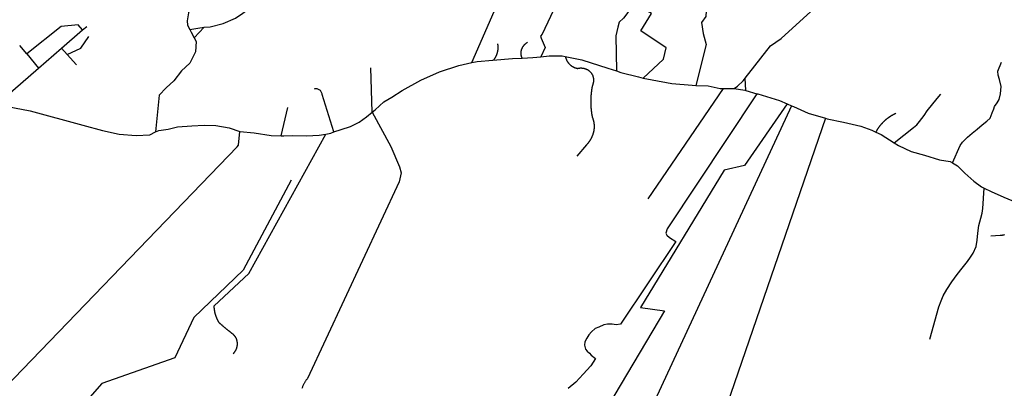
# Model space of a CAD drawing. Extents: x -29025 to -8025, y -2576 to 12274.
# Drawn here: x -13540 to -12292, y 3380 to 3847 of the extents above; entities that cross this region are included whole.
import ezdxf

# ---------------------------------------------------------------- set-up
doc = ezdxf.new("R2010")
doc.units = 0
doc.layers.add('AMBI_EIXORUAS', color=252, linetype='CONTINUOUS')

msp = doc.modelspace()

# ---------------------------------------------------------------- linework, layer by layer
at = {"layer": 'AMBI_EIXORUAS'}
for points, elevation in [([(-12967.1, 3792.6), (-12906, 3932.2), (-12910.6, 3961.6)], 6139.3), ([(-13317.1, 3902.8), (-13316.3, 3892.8), (-13319.1, 3878.5), (-13321.6, 3866.9), (-13326, 3855.5), (-13327.8, 3845.4), (-13327.3, 3840), (-13324.5, 3834.6)], 6111.4), ([(-12841, 3885.8), (-12844.9, 3885.8), (-12853.1, 3880.9), (-12877.8, 3828.4), (-12879.7, 3826), (-12879.2, 3823.7), (-12873.9, 3811.5), (-12879.4, 3800)], 6136.3), ([(-13306.2, 3837.3), (-13298.7, 3838), (-13282.1, 3842.3), (-13266.8, 3849), (-13257.3, 3855), (-13246.3, 3863.4), (-13235.1, 3872.3)], 6110.1), ([(-12669, 3872.7), (-12670.4, 3850.8), (-12675.8, 3843.2), (-12673.5, 3829.3), (-12669.9, 3815.6), (-12683, 3763.7)], 6165.4), ([(-12759.4, 3866.6), (-12760.3, 3864.7), (-12769.2, 3856.2), (-12774.6, 3848.9), (-12780, 3843.8), (-12781.7, 3837.4), (-12784.2, 3826.6), (-12783.7, 3782)], 6149.5), ([(-12749.7, 3773), (-12723.9, 3797.1), (-12720.7, 3811.4), (-12752.5, 3833), (-12739.2, 3854.9), (-12759.4, 3866.6)], 6157.1), ([(-12620.3, 3772.8), (-12588.3, 3813.7), (-12574.8, 3823), (-12537.2, 3857.4)], 6161.9), ([(-13460.4, 3833.9), (-13466, 3840.3), (-13487.7, 3838.1), (-13531.2, 3803.7)], 6120.6), ([(-13487.2, 3810.8), (-13460.4, 3833.9)], 6119), ([(-13460.4, 3833.9), (-13455.1, 3838.5)], 6107.9), ([(-13324.5, 3834.6), (-13311.9, 3836.8), (-13306.2, 3837.3)], 6111.2), ([(-13324.5, 3834.6), (-13322.6, 3831.1), (-13319, 3824.1)], 6117.4), ([(-13319, 3824.1), (-13306.2, 3837.3)], 6117.1), ([(-13480, 3802.9), (-13462.5, 3810.7), (-13452.7, 3825.7)], 6123.3), ([(-13319, 3824.1), (-13316.6, 3819.5), (-13317.4, 3806.4), (-13324.6, 3791.7), (-13334.9, 3782.1), (-13344.7, 3769.4), (-13354.4, 3760.6), (-13363.5, 3751.2), (-13368, 3704.6)], 6177.1), ([(-13531.2, 3803.7), (-13539.9, 3814.4)], 6120.9), ([(-13516.4, 3785.6), (-13487.2, 3810.8)], 6129), ([(-13480, 3802.9), (-13487.2, 3810.8)], 6123.6), ([(-12940.1, 3795.7), (-12939.2, 3795.9), (-12939, 3796), (-12938.8, 3796.3), (-12938.7, 3796.5), (-12938.5, 3796.7), (-12938.3, 3796.9), (-12938.2, 3797.1), (-12938, 3797.3), (-12937.9, 3797.6), (-12937.8, 3797.7), (-12937.6, 3798), (-12937.5, 3798.3), (-12937.3, 3798.4), (-12937.2, 3798.7), (-12937.1, 3799), (-12936.9, 3799.1), (-12936.8, 3799.4), (-12936.7, 3799.6), (-12936.5, 3799.8), (-12936.4, 3800), (-12936.3, 3800.3), (-12936.2, 3800.6), (-12936.1, 3800.9), (-12935.9, 3801), (-12935.8, 3801.3), (-12935.7, 3801.5), (-12935.6, 3801.8), (-12935.5, 3802.1), (-12935.4, 3802.2), (-12935.3, 3802.5), (-12935.2, 3802.7), (-12935.1, 3803), (-12935.1, 3803.3), (-12934.9, 3803.4), (-12934.9, 3803.7), (-12934.8, 3804), (-12934.7, 3804.2), (-12934.6, 3804.5), (-12934.5, 3804.8), (-12934.5, 3805), (-12934.4, 3805.2), (-12934.3, 3805.4), (-12934.3, 3805.7), (-12934.2, 3806), (-12934.2, 3806.3), (-12934.1, 3806.5), (-12934, 3806.7), (-12934, 3806.9), (-12934, 3807.2), (-12933.9, 3807.5), (-12933.9, 3807.7), (-12933.8, 3808), (-12933.8, 3808.3), (-12933.7, 3808.5), (-12933.7, 3808.8), (-12933.7, 3809.1), (-12933.6, 3809.2), (-12933.6, 3809.5), (-12933.6, 3809.8), (-12933.6, 3810), (-12933.6, 3810.3), (-12933.6, 3810.6), (-12933.6, 3810.8), (-12933.5, 3811.1), (-12933.5, 3811.4), (-12933.5, 3811.5), (-12933.5, 3811.8), (-12933.5, 3812.1), (-12933.5, 3812.3), (-12933.5, 3812.6), (-12933.6, 3812.9), (-12933.6, 3813.1), (-12933.6, 3813.4), (-12933.6, 3813.5), (-12933.6, 3813.8), (-12933.6, 3814.1), (-12933.7, 3814.4), (-12933.7, 3814.6), (-12933.7, 3814.9), (-12933.8, 3815.2), (-12933.8, 3815.4), (-12933.8, 3815.7), (-12933.9, 3815.8), (-12933.9, 3816.1), (-12934, 3816.5)], 6138.7), ([(-12903.2, 3798.3), (-12903.3, 3798.7), (-12903.4, 3798.8), (-12903.5, 3799.1), (-12903.5, 3799.4), (-12903.6, 3799.5), (-12903.7, 3799.8), (-12903.8, 3800), (-12903.9, 3800.3), (-12903.9, 3800.6), (-12904, 3800.7), (-12904.1, 3801), (-12904.1, 3801.3), (-12904.2, 3801.5), (-12904.2, 3801.8), (-12904.3, 3802.1), (-12904.3, 3802.2), (-12904.4, 3802.5), (-12904.4, 3802.7), (-12904.4, 3803), (-12904.4, 3803.3), (-12904.4, 3803.6), (-12904.5, 3803.7), (-12904.5, 3804), (-12904.5, 3804.2), (-12904.5, 3804.5), (-12904.5, 3804.8), (-12904.5, 3805), (-12904.5, 3805.3), (-12904.5, 3805.6), (-12904.4, 3805.8), (-12904.4, 3806), (-12904.4, 3806.3), (-12904.3, 3806.5), (-12904.3, 3806.8), (-12904.3, 3807.1), (-12904.2, 3807.3), (-12904.1, 3807.6), (-12904.1, 3807.9), (-12904, 3808), (-12904, 3808.3), (-12903.9, 3808.5), (-12903.8, 3808.8), (-12903.8, 3809.1), (-12903.7, 3809.4), (-12903.6, 3809.6), (-12903.5, 3809.8), (-12903.4, 3810), (-12903.3, 3810.3), (-12903.2, 3810.6), (-12903.1, 3810.8), (-12903, 3811), (-12902.9, 3811.2), (-12902.8, 3811.5), (-12902.6, 3811.8), (-12902.5, 3811.9), (-12902.4, 3812.2), (-12902.2, 3812.5), (-12902.1, 3812.6), (-12902, 3812.9), (-12901.8, 3813.1), (-12901.7, 3813.4), (-12901.5, 3813.5), (-12901.4, 3813.8), (-12901.2, 3813.9), (-12901, 3814.2), (-12900.9, 3814.4), (-12900.7, 3814.6), (-12900.5, 3814.9), (-12900.3, 3815), (-12900.2, 3815.2), (-12900, 3815.4), (-12899.8, 3815.6), (-12899.6, 3815.8), (-12899.4, 3816), (-12899.2, 3816.2), (-12899, 3816.4), (-12898.8, 3816.5), (-12898.6, 3816.8), (-12898.4, 3816.9), (-12898.2, 3817.1), (-12898, 3817.2), (-12897.8, 3817.5), (-12897.6, 3817.6), (-12897.3, 3817.7), (-12897.1, 3817.9), (-12896.9, 3818), (-12896.6, 3818.1), (-12896.3, 3818.4)], 6137.4), ([(-13531.2, 3803.7), (-13516.4, 3785.6)], 6129.3), ([(-13468.2, 3789.6), (-13480, 3802.9)], 6127.6), ([(-12967.1, 3792.6), (-12960.3, 3794.1), (-12940.1, 3795.7)], 6139), ([(-12940.1, 3795.7), (-12915.5, 3797.6), (-12903.2, 3798.3)], 6138.4), ([(-12903.2, 3798.3), (-12889.7, 3799.1), (-12879.4, 3800)], 6137.1), ([(-12879.4, 3800), (-12868.7, 3801.1), (-12852.2, 3801.3), (-12848.4, 3800.3)], 6138.2), ([(-12848.4, 3800.3), (-12848.4, 3800), (-12848.3, 3799.9), (-12848.2, 3799.6), (-12848.2, 3799.4), (-12848.1, 3799.1), (-12848.1, 3799), (-12848, 3798.7), (-12847.9, 3798.4), (-12847.8, 3798.2), (-12847.8, 3798), (-12847.7, 3797.7), (-12847.6, 3797.5), (-12847.5, 3797.2), (-12847.4, 3796.9), (-12847.3, 3796.8), (-12847.2, 3796.5), (-12847.1, 3796.3), (-12847, 3796.1), (-12846.9, 3795.9), (-12846.8, 3795.6), (-12846.7, 3795.5), (-12846.6, 3795.2), (-12846.5, 3794.9), (-12846.4, 3794.8), (-12846.2, 3794.5), (-12846.1, 3794.4), (-12846, 3794.1), (-12845.8, 3793.8), (-12845.7, 3793.7), (-12845.6, 3793.4), (-12845.4, 3793.3), (-12845.3, 3793), (-12845.1, 3792.9), (-12845, 3792.6), (-12844.8, 3792.5), (-12844.7, 3792.2), (-12844.5, 3792.1), (-12844.4, 3791.9), (-12844.2, 3791.7), (-12844, 3791.5), (-12843.9, 3791.3), (-12843.7, 3791.1), (-12843.5, 3791), (-12843.3, 3790.7), (-12843.2, 3790.6), (-12843, 3790.5), (-12842.8, 3790.2), (-12842.6, 3790.1), (-12842.4, 3789.9), (-12842.3, 3789.8), (-12842.1, 3789.5), (-12841.9, 3789.4), (-12841.7, 3789.2), (-12841.5, 3789.1), (-12841.3, 3789), (-12841.1, 3788.8), (-12840.9, 3788.6), (-12840.7, 3788.4), (-12840.5, 3788.3), (-12840.3, 3788.2), (-12840, 3788), (-12839.8, 3787.9), (-12839.6, 3787.8), (-12839.4, 3787.6), (-12839.2, 3787.5), (-12839, 3787.5), (-12838.7, 3787.4), (-12838.5, 3787.2), (-12838.3, 3787.1), (-12838.1, 3786.9), (-12837.8, 3786.8), (-12837.6, 3786.7), (-12837.4, 3786.7), (-12837.1, 3786.5), (-12836.9, 3786.4), (-12836.7, 3786.3), (-12836.4, 3786.3), (-12836.2, 3786.1), (-12835.9, 3786), (-12835.7, 3786), (-12835.5, 3785.9), (-12835.2, 3785.7), (-12835, 3785.7), (-12834.7, 3785.6), (-12834.5, 3785.6), (-12834.2, 3785.5), (-12834, 3785.5), (-12833.7, 3785.3), (-12833.5, 3785.3), (-12833.2, 3785.2), (-12832.9, 3785.2), (-12832.6, 3785.2), (-12832.3, 3785.3), (-12832.1, 3785.3), (-12831.8, 3785.5), (-12831.6, 3785.5), (-12831.3, 3785.5), (-12831, 3785.5), (-12830.8, 3785.6), (-12830.5, 3785.6), (-12830.2, 3785.6), (-12830, 3785.6), (-12829.7, 3785.7), (-12829.4, 3785.7), (-12829.2, 3785.7), (-12828.9, 3785.7), (-12828.6, 3785.7), (-12828.4, 3785.7), (-12828.1, 3785.7), (-12827.8, 3785.7), (-12827.6, 3785.6), (-12827.3, 3785.6), (-12827.1, 3785.6), (-12826.8, 3785.6), (-12826.5, 3785.6), (-12826.3, 3785.5), (-12826, 3785.5), (-12825.8, 3785.5), (-12825.5, 3785.5), (-12825.2, 3785.3), (-12825, 3785.3), (-12824.7, 3785.3), (-12824.5, 3785.2), (-12824.2, 3785.2), (-12824, 3785.1), (-12823.7, 3785.1), (-12823.5, 3784.9), (-12823.2, 3784.8), (-12823, 3784.8), (-12822.8, 3784.7), (-12822.5, 3784.7), (-12822.3, 3784.5), (-12822, 3784.4), (-12821.8, 3784.2), (-12821.5, 3784.2), (-12821.3, 3784.1), (-12821.1, 3784), (-12820.9, 3783.8), (-12820.7, 3783.7), (-12820.4, 3783.6), (-12820.2, 3783.6), (-12820, 3783.3), (-12819.8, 3783.2), (-12819.6, 3783.2), (-12819.4, 3782.9), (-12819.1, 3782.8), (-12818.9, 3782.6), (-12818.7, 3782.5), (-12818.5, 3782.4), (-12818.3, 3782.2), (-12818.1, 3782.1), (-12818, 3782), (-12817.7, 3781.7), (-12817.6, 3781.5), (-12817.4, 3781.4), (-12817.2, 3781.3), (-12817, 3781), (-12816.8, 3780.9), (-12816.7, 3780.7), (-12816.5, 3780.5), (-12816.3, 3780.3), (-12816.2, 3780.2), (-12816, 3779.9), (-12815.9, 3779.8), (-12815.7, 3779.5), (-12815.5, 3779.4), (-12815.4, 3779.1), (-12815.3, 3779), (-12815.1, 3778.7), (-12815, 3778.4), (-12814.9, 3778.3), (-12814.7, 3778), (-12814.6, 3777.9), (-12814.5, 3777.6), (-12814.4, 3777.5), (-12814.2, 3777.2), (-12814.1, 3777), (-12814, 3776.8), (-12813.9, 3776.6), (-12813.8, 3776.3), (-12813.7, 3776), (-12813.6, 3775.9), (-12813.6, 3775.6), (-12813.5, 3775.3), (-12813.4, 3775.1), (-12813.3, 3774.9), (-12813.2, 3774.7), (-12813.2, 3774.4), (-12813.1, 3774.1), (-12813, 3774), (-12813, 3773.7), (-12812.9, 3773.4), (-12812.9, 3773.2), (-12812.9, 3772.9), (-12812.8, 3772.6), (-12812.8, 3772.5), (-12812.7, 3772.2), (-12812.7, 3772), (-12812.7, 3771.7), (-12812.7, 3771.4), (-12812.6, 3771.2), (-12812.6, 3770.9), (-12812.6, 3770.6), (-12812.6, 3770.5), (-12812.6, 3770.2), (-12812.6, 3769.9), (-12812.6, 3769.7), (-12812.7, 3769.4), (-12812.7, 3769.1), (-12812.7, 3768.9), (-12812.7, 3768.6), (-12812.8, 3768.3), (-12812.8, 3768), (-12812.8, 3767.9), (-12812.8, 3767.6), (-12812.9, 3767.4), (-12812.9, 3767.1), (-12813, 3766.8), (-12813.1, 3766.6), (-12813.1, 3766.3), (-12813.2, 3766), (-12813.3, 3765.9), (-12813.3, 3765.6), (-12813.4, 3765.3), (-12813.5, 3765.1), (-12813.6, 3764.8), (-12813.7, 3764.5), (-12813.7, 3764.3), (-12813.8, 3764.1), (-12813.9, 3763.9), (-12814.1, 3763.5), (-12814.1, 3763.2), (-12814.2, 3763.1), (-12814.3, 3762.8), (-12814.3, 3762.5), (-12814.3, 3762.2), (-12814.4, 3762), (-12814.4, 3761.7), (-12814.5, 3761.4), (-12814.5, 3761.2), (-12814.6, 3761), (-12814.6, 3760.8), (-12814.7, 3760.5), (-12814.7, 3760.2), (-12814.8, 3759.9), (-12814.8, 3759.7), (-12814.8, 3759.4), (-12814.9, 3759.1), (-12814.9, 3758.9), (-12815, 3758.6), (-12815, 3758.5), (-12815, 3758.2), (-12815.1, 3757.9), (-12815.1, 3757.7), (-12815.1, 3757.4), (-12815.2, 3757.1), (-12815.2, 3756.8), (-12815.3, 3756.7), (-12815.3, 3756.4), (-12815.3, 3756.2), (-12815.4, 3755.9), (-12815.4, 3755.6), (-12815.4, 3755.4), (-12815.5, 3755.1), (-12815.5, 3754.8), (-12815.5, 3754.5), (-12815.6, 3754.3), (-12815.6, 3754), (-12815.6, 3753.9), (-12815.6, 3753.6), (-12815.7, 3753.3), (-12815.7, 3753.1), (-12815.7, 3752.8), (-12815.7, 3752.5), (-12815.8, 3752.3), (-12815.8, 3752.1), (-12815.8, 3751.8), (-12815.8, 3751.6), (-12815.9, 3751.3), (-12815.9, 3751), (-12815.9, 3750.8), (-12815.9, 3750.5), (-12815.9, 3750.2), (-12815.9, 3750), (-12816, 3749.7), (-12816, 3749.6), (-12816, 3749.3), (-12816, 3749), (-12816, 3748.7), (-12816.1, 3748.5), (-12816.1, 3748.2), (-12816.1, 3747.9), (-12816.1, 3747.7), (-12816.1, 3747.4), (-12816.1, 3747.3), (-12816.1, 3747), (-12816.1, 3746.7), (-12816.1, 3746.4), (-12816.1, 3746.2), (-12816.1, 3745.9), (-12816.1, 3745.6), (-12816.2, 3745.4), (-12816.2, 3745.1), (-12816.2, 3745), (-12816.2, 3744.7), (-12816.2, 3744.4), (-12816.2, 3744.2), (-12816.2, 3743.9), (-12816.2, 3743.6), (-12816.2, 3743.3), (-12816.2, 3743.1), (-12816.2, 3742.8), (-12816.2, 3742.7), (-12816.2, 3742.4), (-12816.2, 3742.1), (-12816.2, 3741.9), (-12816.2, 3741.6), (-12816.2, 3741.3), (-12816.2, 3741), (-12816.2, 3740.8), (-12816.2, 3740.5), (-12816.2, 3740.4), (-12816.1, 3740.1), (-12816.1, 3739.8), (-12816.1, 3739.6), (-12816.1, 3739.3), (-12816.1, 3739), (-12816.1, 3738.8), (-12816.1, 3738.5), (-12816.1, 3738.2), (-12816.1, 3738.1), (-12816.1, 3737.8), (-12816, 3737.5), (-12816.1, 3737.3), (-12816, 3737), (-12816, 3736.7), (-12816, 3736.5), (-12816, 3736.2), (-12815.9, 3735.9), (-12816, 3735.8), (-12815.9, 3735.5), (-12815.9, 3735.2), (-12815.9, 3735), (-12815.9, 3734.7), (-12815.8, 3734.4), (-12815.8, 3734.2), (-12815.8, 3734), (-12815.8, 3733.8), (-12815.7, 3733.5), (-12815.7, 3733.2), (-12815.7, 3732.9), (-12815.7, 3732.7), (-12815.6, 3732.4), (-12815.6, 3732.1), (-12815.6, 3732), (-12815.6, 3731.7), (-12815.5, 3731.5), (-12815.5, 3731.2), (-12815.5, 3730.9), (-12815.4, 3730.7), (-12815.4, 3730.4), (-12815.4, 3730.2), (-12815.3, 3730), (-12815.3, 3729.7), (-12815.3, 3729.4), (-12815.2, 3729.2), (-12815.2, 3728.9), (-12815.2, 3728.6), (-12815.1, 3728.5), (-12815.1, 3728.2), (-12815, 3728), (-12815, 3727.7), (-12815, 3727.4), (-12814.9, 3727.1), (-12814.9, 3726.9), (-12814.9, 3726.6), (-12814.8, 3726.5), (-12814.8, 3726.2), (-12814.7, 3725.9), (-12814.7, 3725.7), (-12814.6, 3725.5), (-12814.6, 3725.3), (-12814.5, 3725), (-12814.5, 3724.7), (-12814.5, 3724.4), (-12814.4, 3724.2), (-12814.4, 3723.9), (-12814.3, 3723.8), (-12814.2, 3723.5), (-12814.2, 3723.2), (-12814.1, 3723), (-12814, 3722.7), (-12813.9, 3722.6), (-12813.8, 3722.3), (-12813.7, 3722), (-12813.6, 3721.9), (-12813.6, 3721.6), (-12813.5, 3721.3), (-12813.4, 3721.1), (-12813.3, 3720.8), (-12813.3, 3720.7), (-12813.2, 3720.4), (-12813.1, 3720.1), (-12813.1, 3719.9), (-12813, 3719.7), (-12812.9, 3719.4), (-12812.8, 3719.2), (-12812.8, 3718.9), (-12812.7, 3718.6), (-12812.7, 3718.5), (-12812.6, 3718.2), (-12812.6, 3718), (-12812.5, 3717.7), (-12812.4, 3717.4), (-12812.4, 3717.2), (-12812.3, 3717), (-12812.3, 3716.7), (-12812.3, 3716.5), (-12812.2, 3716.2), (-12812.2, 3715.9), (-12812.2, 3715.7), (-12812.1, 3715.4), (-12812.1, 3715.3), (-12812.1, 3715), (-12812.1, 3714.7), (-12812, 3714.5), (-12812, 3714.2), (-12812, 3713.9), (-12812, 3713.6), (-12812, 3713.4), (-12811.9, 3713.1), (-12811.9, 3713), (-12811.9, 3712.7), (-12811.9, 3712.4), (-12811.9, 3712.2), (-12811.9, 3711.9), (-12811.9, 3711.6), (-12811.9, 3711.3), (-12811.9, 3711.1), (-12811.9, 3710.8), (-12811.9, 3710.7), (-12811.9, 3710.4), (-12811.9, 3710.1), (-12811.9, 3709.9), (-12812, 3709.6), (-12812, 3709.3), (-12812, 3709.1), (-12812, 3708.9), (-12812, 3708.6), (-12812.1, 3708.4), (-12812.1, 3708.1), (-12812.1, 3707.8), (-12812.1, 3707.6), (-12812.2, 3707.3), (-12812.2, 3707), (-12812.3, 3706.8), (-12812.3, 3706.5), (-12812.3, 3706.4), (-12812.4, 3706.1), (-12812.4, 3705.8), (-12812.5, 3705.5), (-12812.5, 3705.3), (-12812.6, 3705), (-12812.6, 3704.7), (-12812.7, 3704.5), (-12812.7, 3704.3), (-12812.8, 3704.1), (-12812.9, 3703.8), (-12812.9, 3703.5), (-12813, 3703.2), (-12813.1, 3703), (-12813.1, 3702.7), (-12813.2, 3702.6), (-12813.3, 3702.3), (-12813.4, 3702), (-12813.5, 3701.8), (-12813.5, 3701.5), (-12813.6, 3701.4), (-12813.7, 3701.1), (-12813.8, 3700.8), (-12813.9, 3700.5), (-12814, 3700.3), (-12814.1, 3700), (-12814.2, 3699.7), (-12814.3, 3699.6), (-12814.4, 3699.3), (-12814.4, 3699.1), (-12814.6, 3698.8), (-12814.7, 3698.5)], 6192.4), ([(-12848.4, 3800.3), (-12827.3, 3795.9), (-12794.6, 3785.3), (-12783.7, 3782)], 6149.8), ([(-13568.9, 3740.4), (-13516.4, 3785.6)], 6152.2), ([(-13093.3, 3729.8), (-13095.2, 3786.1)], 6171.1), ([(-13093.3, 3729.8), (-13089.6, 3732.8), (-13078.3, 3742.8), (-13068.5, 3748.6), (-13055.4, 3757), (-13031.6, 3770.1), (-13008, 3781), (-12983.5, 3788.8), (-12967.1, 3792.6)], 6170.8), ([(-12357.4, 3665.3), (-12347.7, 3687.3), (-12344.8, 3691.6), (-12338.3, 3698.1), (-12332.6, 3703), (-12326, 3708.1), (-12319.7, 3713.6), (-12314.1, 3718.1), (-12309.9, 3722.1), (-12307.3, 3728.8), (-12305.1, 3734), (-12304.2, 3736.7), (-12300.7, 3741.7), (-12298.5, 3745.6), (-12296.7, 3753.1), (-12295.9, 3762.4), (-12298, 3771.3), (-12299.4, 3776.7), (-12300.1, 3781.5), (-12295.3, 3793.2)], 6203.2), ([(-12783.7, 3782), (-12777.8, 3780.2), (-12755.6, 3774.3), (-12749.7, 3773)], 6157.3), ([(-12749.7, 3773), (-12738.4, 3770.9), (-12713.5, 3766.2), (-12687.6, 3763.9), (-12683, 3763.7)], 6165.7), ([(-12634.2, 3759.5), (-12630, 3762.8), (-12623.1, 3769.3), (-12620.3, 3772.8)], 6168.7), ([(-12619.6, 3757), (-12620.3, 3772.8)], 6169.5), ([(-13141.8, 3704.6), (-13156.8, 3752.3), (-13156.9, 3753.1), (-13157.1, 3754), (-13157.4, 3754.8), (-13157.9, 3755.6), (-13158.4, 3756.3), (-13159, 3757), (-13159.7, 3757.5), (-13160.4, 3758.1), (-13161.2, 3758.5), (-13162.1, 3758.9), (-13163, 3759.1), (-13163.9, 3759.3), (-13164.8, 3759.3), (-13165.8, 3759.1), (-13167, 3759)], 6182.5), ([(-12648.2, 3759.8), (-12743.7, 3620)], 6205.9), ([(-12683, 3763.7), (-12667.4, 3763.3), (-12651.9, 3759.8), (-12648.2, 3759.8)], 6167.6), ([(-12648.2, 3759.8), (-12634.2, 3759.5)], 6169), ([(-12634.2, 3759.5), (-12620.7, 3757.4), (-12619.6, 3757)], 6169.8), ([(-12605.4, 3753.1), (-12719.1, 3581.9), (-12720.8, 3576.2), (-12719.5, 3573.6), (-12716.4, 3570.8), (-12708.1, 3565.8), (-12778.3, 3461.1), (-12784.1, 3460.1), (-12788.8, 3461.1), (-12794.9, 3461.1), (-12799.5, 3460.2), (-12806, 3457), (-12810.7, 3455.4), (-12815.1, 3451.2), (-12818.4, 3447.4), (-12821, 3443), (-12823.7, 3438.5), (-12824.2, 3434.5), (-12822.6, 3429.2), (-12820.5, 3426.9), (-12817.7, 3424.1), (-12815.7, 3421.5), (-12810, 3417.5), (-12815.9, 3408.1), (-12825.8, 3397.5), (-12834.9, 3387.5), (-12844.7, 3379.4)], 6241.9), ([(-12619.6, 3757), (-12605.4, 3753.1)], 6171.9), ([(-12605.4, 3753.1), (-12604.5, 3752.8), (-12576.8, 3744.4), (-12567.1, 3740.2)], 6178.4), ([(-12431.6, 3691), (-12406.8, 3710.3), (-12402.8, 3713.6), (-12399.4, 3717.8), (-12393.6, 3725.4), (-12389.7, 3731.2), (-12377, 3746.9), (-12372.4, 3752.4)], 6198.9), ([(-13568.9, 3740.4), (-13561, 3738.3), (-13546.6, 3735), (-13526.8, 3731.6), (-13460.2, 3713.4), (-13435.3, 3706.5), (-13413.9, 3701.8), (-13392.6, 3700), (-13375.3, 3701), (-13368, 3704.6)], 6178.1), ([(-13208.5, 3699.9), (-13200.2, 3735.5)], 6182.7), ([(-12561.5, 3737.9), (-12997.9, 2797.4), (-13074.7, 2750.4), (-13082.5, 2692.5)], 6293.7), ([(-12567.1, 3740.2), (-12621, 3662.2), (-12646.8, 3656.1), (-12753.2, 3482), (-12722.6, 3477.9), (-12833.8, 3290.6)], 6277), ([(-12567.1, 3740.2), (-12561.5, 3737.9)], 6180.3), ([(-12561.5, 3737.9), (-12559, 3736.9), (-12540.3, 3728.4), (-12518.6, 3721.9)], 6187), ([(-13093.3, 3729.8), (-13069.7, 3686.2), (-13058.8, 3660.2), (-13056.6, 3652.8), (-13058.9, 3641.4), (-13175.1, 3392.2), (-13175.7, 3391.5), (-13176.2, 3390.9), (-13176.8, 3390.2), (-13177.3, 3389.5), (-13177.8, 3388.8), (-13178.3, 3388.2), (-13178.8, 3387.3), (-13179.2, 3386.7), (-13179.6, 3385.9), (-13180, 3385.2), (-13180.4, 3384.4), (-13180.8, 3383.6), (-13181.1, 3382.8), (-13181.5, 3381.9), (-13181.7, 3381.1), (-13182, 3380.3), (-13182.3, 3379.5)], 6270.8), ([(-13141.8, 3704.6), (-13132.6, 3707.8), (-13120.9, 3711.6), (-13109.7, 3717), (-13100.3, 3724), (-13093.3, 3729.8)], 6182.2), ([(-12518.6, 3721.9), (-12647.7, 3346.2), (-12688.6, 3226.8)], 6248.3), ([(-12518.6, 3721.9), (-12516.5, 3721.2), (-12495.7, 3717), (-12473.7, 3711.8), (-12459.6, 3706.8), (-12454.5, 3704.5)], 6195.7), ([(-12454.5, 3704.5), (-12454.5, 3704.5), (-12454.3, 3704.7), (-12454.2, 3704.9), (-12454.1, 3705.1), (-12454, 3705.4), (-12453.8, 3705.5), (-12453.7, 3705.8), (-12453.6, 3706.1), (-12453.5, 3706.4), (-12453.3, 3706.6), (-12453.2, 3706.8), (-12453, 3707), (-12452.9, 3707.3), (-12452.8, 3707.4), (-12452.6, 3707.7), (-12452.5, 3708), (-12452.4, 3708.1), (-12452.2, 3708.4), (-12452.1, 3708.6), (-12451.9, 3708.8), (-12451.8, 3709.1), (-12451.6, 3709.3), (-12451.5, 3709.5), (-12451.3, 3709.7), (-12451.2, 3709.9), (-12451, 3710.1), (-12450.9, 3710.4), (-12450.7, 3710.5), (-12450.6, 3710.8), (-12450.4, 3710.9), (-12450.3, 3711.2), (-12450.1, 3711.5), (-12449.9, 3711.6), (-12449.8, 3711.9), (-12449.6, 3712.2), (-12449.5, 3712.3), (-12449.3, 3712.6), (-12449.1, 3712.7), (-12449, 3713), (-12448.8, 3713.1), (-12448.6, 3713.4), (-12448.5, 3713.6), (-12448.3, 3713.8), (-12448.1, 3714), (-12448, 3714.2), (-12447.8, 3714.5), (-12447.6, 3714.6), (-12447.4, 3714.9), (-12447.3, 3715), (-12447.1, 3715.3), (-12446.9, 3715.4), (-12446.7, 3715.5), (-12446.5, 3715.8), (-12446.4, 3715.9), (-12446.2, 3716.2), (-12446, 3716.3), (-12445.8, 3716.6), (-12445.6, 3716.7), (-12445.4, 3717), (-12445.2, 3717.2), (-12445.1, 3717.4), (-12444.9, 3717.6), (-12444.7, 3717.7), (-12444.5, 3718), (-12444.3, 3718.1), (-12444.1, 3718.4), (-12443.9, 3718.5), (-12443.7, 3718.6), (-12443.5, 3718.9), (-12443.3, 3719), (-12443.1, 3719.3), (-12442.9, 3719.4), (-12442.7, 3719.6), (-12442.5, 3719.9), (-12442.3, 3720), (-12442.1, 3720.1), (-12441.9, 3720.4), (-12441.7, 3720.5), (-12441.5, 3720.7), (-12441.3, 3720.8), (-12441.1, 3721.1), (-12440.9, 3721.2), (-12440.7, 3721.3), (-12440.4, 3721.5), (-12440.2, 3721.7), (-12440, 3721.9), (-12439.8, 3722), (-12439.6, 3722.1), (-12439.4, 3722.4), (-12439.2, 3722.6), (-12439, 3722.7), (-12438.7, 3722.8), (-12438.5, 3723), (-12438.3, 3723.1), (-12438.1, 3723.4), (-12437.8, 3723.5), (-12437.6, 3723.6), (-12437.4, 3723.8), (-12437.2, 3723.9), (-12437, 3724), (-12436.7, 3724.3), (-12436.5, 3724.4), (-12436.3, 3724.6), (-12436.1, 3724.7), (-12435.8, 3724.8), (-12435.6, 3725), (-12435.4, 3725.1), (-12435.1, 3725.3), (-12434.9, 3725.4), (-12434.7, 3725.5), (-12434.5, 3725.7), (-12434.2, 3725.8), (-12434, 3725.9), (-12433.7, 3726.1), (-12433.5, 3726.2), (-12433.3, 3726.3), (-12433, 3726.5), (-12432.8, 3726.6), (-12432.6, 3726.7), (-12432.3, 3726.9), (-12432.1, 3727), (-12431.9, 3727.1), (-12431.6, 3727.3), (-12431.4, 3727.4), (-12431.1, 3727.5), (-12430.9, 3727.7), (-12430.7, 3727.8), (-12430.4, 3728), (-12430.2, 3728.1), (-12429.9, 3728.1), (-12429.7, 3728.2), (-12429.4, 3728.4)], 6195.4), ([(-13368, 3704.6), (-13364, 3706.5), (-13352, 3708), (-13340.3, 3711.1), (-13321.9, 3712.2), (-13306.2, 3713.2), (-13291.5, 3712.8), (-13274.7, 3709.7), (-13261, 3705.3)], 6178.7), ([(-13593.3, 3345), (-13264.3, 3685.6), (-13262.9, 3688), (-13261, 3705.3)], 6232.7), ([(-13269.7, 3423.3), (-13269.2, 3423.7), (-13269, 3423.9), (-13268.7, 3424.2), (-13268.5, 3424.5), (-13268.2, 3424.9), (-13268, 3425.1), (-13267.7, 3425.4), (-13267.5, 3425.8), (-13267.3, 3426.1), (-13267.1, 3426.5), (-13266.9, 3426.8), (-13266.6, 3427.2), (-13266.5, 3427.4), (-13266.3, 3427.8), (-13266.1, 3428.1), (-13265.9, 3428.5), (-13265.8, 3428.8), (-13265.6, 3429.2), (-13265.5, 3429.5), (-13265.3, 3429.9), (-13265.2, 3430.3), (-13265.1, 3430.5), (-13264.9, 3431), (-13264.8, 3431.4), (-13264.7, 3431.8), (-13264.6, 3432), (-13264.5, 3432.4), (-13264.5, 3432.8), (-13264.4, 3433.2), (-13264.3, 3433.5), (-13264.3, 3433.9), (-13264.2, 3434.3), (-13264.2, 3434.7), (-13264.2, 3435), (-13264.2, 3435.4), (-13264.2, 3435.8), (-13264.1, 3436.2), (-13264.1, 3436.5), (-13264.2, 3436.9), (-13264.2, 3437.3), (-13264.2, 3437.7), (-13264.3, 3438), (-13264.3, 3438.4), (-13264.3, 3438.8), (-13264.4, 3439.2), (-13264.5, 3439.5), (-13264.6, 3439.9), (-13264.7, 3440.3), (-13264.8, 3440.5), (-13264.9, 3440.9), (-13265, 3441.2), (-13265.1, 3441.6), (-13265.2, 3441.9), (-13265.3, 3442.3), (-13265.5, 3442.7), (-13265.7, 3443), (-13265.8, 3443.2), (-13266, 3443.6), (-13266.2, 3443.9), (-13266.3, 3444.3), (-13266.5, 3444.6), (-13266.7, 3444.9), (-13266.9, 3445.1), (-13267.1, 3445.4), (-13267.4, 3445.8), (-13267.6, 3446.1), (-13267.8, 3446.3), (-13268.1, 3446.6), (-13268.3, 3446.9), (-13268.5, 3447.2), (-13268.8, 3447.4), (-13269.1, 3447.7), (-13269.3, 3448), (-13269.6, 3448.2), (-13269.9, 3448.4), (-13270.2, 3448.6), (-13270.6, 3448.9), (-13270.9, 3449.2), (-13271.2, 3449.3), (-13271.5, 3449.6), (-13271.8, 3449.9), (-13272.1, 3450), (-13272.3, 3450.3), (-13272.7, 3450.5), (-13272.9, 3450.7), (-13273.2, 3450.9), (-13273.5, 3451.1), (-13273.8, 3451.3), (-13274.1, 3451.6), (-13274.4, 3451.9), (-13274.7, 3452), (-13275, 3452.3), (-13275.3, 3452.6), (-13275.6, 3452.7), (-13275.9, 3453), (-13276.1, 3453.2), (-13276.4, 3453.4), (-13276.7, 3453.6), (-13277, 3453.9), (-13277.3, 3454), (-13277.6, 3454.3), (-13277.9, 3454.6), (-13278.1, 3454.8), (-13278.4, 3455), (-13278.7, 3455.3), (-13279, 3455.5), (-13279.3, 3455.8), (-13279.5, 3455.9), (-13279.8, 3456.2), (-13280.1, 3456.5), (-13280.4, 3456.7), (-13280.7, 3456.9), (-13280.9, 3457.1), (-13281.2, 3457.4), (-13281.5, 3457.7), (-13281.8, 3458), (-13282.1, 3458.1), (-13282.4, 3458.4), (-13282.6, 3458.6), (-13282.9, 3458.9), (-13283.2, 3459.2), (-13283.4, 3459.3), (-13283.7, 3459.6), (-13284, 3459.8), (-13284.3, 3460.1), (-13284.6, 3460.4), (-13284.8, 3460.5), (-13285.1, 3460.8), (-13285.4, 3461.1), (-13285.6, 3461.3), (-13285.9, 3461.6), (-13286.2, 3461.9), (-13286.5, 3462), (-13286.7, 3462.3), (-13287, 3462.5), (-13287.3, 3462.8), (-13287.5, 3463.1), (-13287.9, 3463.6), (-13288, 3464), (-13288.2, 3464.3), (-13288.4, 3464.6), (-13288.6, 3465), (-13288.7, 3465.2), (-13288.9, 3465.5), (-13289.1, 3465.9), (-13289.2, 3466.2), (-13289.4, 3466.6), (-13289.5, 3466.9), (-13289.7, 3467.3), (-13289.8, 3467.5), (-13290, 3467.8), (-13290.1, 3468.2), (-13290.3, 3468.5), (-13290.4, 3468.9), (-13290.6, 3469.2), (-13290.7, 3469.6), (-13290.8, 3470), (-13291, 3470.2), (-13291.1, 3470.6), (-13291.2, 3470.9), (-13291.3, 3471.3), (-13291.4, 3471.6), (-13291.5, 3472), (-13291.6, 3472.4), (-13291.8, 3472.7), (-13291.9, 3473.1), (-13292, 3473.3), (-13292.1, 3473.7), (-13292.2, 3474.2), (-13292.3, 3474.4), (-13292.4, 3474.8), (-13292.4, 3475.2), (-13292.5, 3475.5), (-13292.6, 3475.9), (-13292.7, 3476.2), (-13292.8, 3476.6), (-13292.8, 3477), (-13292.9, 3477.3), (-13293, 3477.7), (-13293, 3478.1), (-13293.1, 3478.3), (-13293.1, 3478.7), (-13293.2, 3479.1), (-13293.3, 3479.6), (-13293.3, 3479.8), (-13293.3, 3480.2), (-13293.4, 3480.6), (-13293.4, 3481), (-13293.5, 3481.3), (-13293.5, 3481.7), (-13293.5, 3482.1), (-13293.6, 3482.5), (-13293.6, 3482.8), (-13293.6, 3483.2), (-13293.6, 3483.6), (-13293.6, 3484), (-13249.7, 3525.2), (-13152.2, 3702)], 6226.5), ([(-13261, 3705.3), (-13243, 3703.7), (-13221.4, 3700.1), (-13208.5, 3699.9)], 6183), ([(-13208.5, 3699.9), (-13205.2, 3699.9), (-13194.4, 3700.3), (-13176.7, 3699.9), (-13160.4, 3700.5), (-13152.2, 3702)], 6184.1), ([(-13152.2, 3702), (-13145.6, 3703.2), (-13141.8, 3704.6)], 6183.3), ([(-12815.3, 3697.2), (-12815.5, 3696.9), (-12815.6, 3696.6), (-12815.7, 3696.5), (-12815.8, 3696.2), (-12816, 3696), (-12816.1, 3695.7), (-12816.2, 3695.6), (-12816.3, 3695.3), (-12816.5, 3695), (-12816.6, 3694.9), (-12816.7, 3694.6), (-12816.9, 3694.3), (-12817, 3694.1), (-12817.2, 3693.9), (-12817.3, 3693.7), (-12817.4, 3693.5), (-12817.6, 3693.3), (-12817.7, 3693), (-12817.9, 3692.9), (-12818, 3692.6), (-12818.2, 3692.3), (-12818.3, 3692.2), (-12818.5, 3691.9), (-12818.7, 3691.6), (-12818.8, 3691.5), (-12819, 3691.2), (-12819.2, 3691.1), (-12819.3, 3690.8), (-12819.5, 3690.7), (-12819.6, 3690.4), (-12819.8, 3690.3), (-12820, 3690), (-12820.2, 3689.7), (-12820.4, 3689.6), (-12820.5, 3689.5), (-12820.7, 3689.2), (-12820.9, 3689.1), (-12821.1, 3688.8), (-12821.4, 3688.4), (-12833.8, 3674.1)], 6198.7), ([(-12814.7, 3698.5), (-12814.8, 3698.4), (-12814.9, 3698.1), (-12815, 3697.8), (-12815.1, 3697.6), (-12815.2, 3697.4), (-12815.3, 3697.2)], 6192.7), ([(-12454.5, 3704.5), (-12448.1, 3701.5), (-12431.6, 3691)], 6199.2), ([(-12431.6, 3691), (-12426.1, 3687.6), (-12410, 3680), (-12393, 3675), (-12374.1, 3669.4), (-12360.5, 3667.1), (-12357.4, 3665.3)], 6203.5), ([(-12357.4, 3665.3), (-12351.1, 3661.5), (-12341.8, 3652.4), (-12330.6, 3642.1), (-12320.6, 3634.9), (-12317.2, 3633.3)], 6207), ([(-13196.1, 3643.3), (-13256.9, 3529.5), (-13319.6, 3469.2), (-13343.6, 3418.3), (-13435.9, 3385.7), (-13457.2, 3361.7), (-13445, 3288.8), (-13483.3, 3236.1), (-13488.1, 3217.2)], 6246.4), ([(-12386.3, 3441.9), (-12374.9, 3482.9), (-12372, 3490.6), (-12369.2, 3496.8), (-12364.7, 3504.9), (-12358.4, 3514.5), (-12351.5, 3524), (-12345.1, 3532.1), (-12338.5, 3540.4), (-12334.6, 3546), (-12331.4, 3551), (-12327.5, 3559.3), (-12326.3, 3567.4), (-12325.2, 3576.2), (-12324, 3586.1), (-12321.7, 3595.4), (-12320, 3601.7), (-12319.1, 3607.7), (-12317.2, 3633.3)], 6229.2), ([(-12317.2, 3633.3), (-12308.4, 3629.1), (-12292.3, 3622), (-12262.8, 3609.6)], 6208.4), ([(-12291.6, 3574.2), (-12291.8, 3574.2), (-12292.1, 3574.1), (-12292.4, 3573.9), (-12292.6, 3573.9), (-12292.9, 3573.8), (-12293.1, 3573.8), (-12293.4, 3573.8), (-12293.7, 3573.6), (-12293.9, 3573.6), (-12294.2, 3573.5), (-12294.4, 3573.5), (-12294.7, 3573.5), (-12295, 3573.4), (-12295.2, 3573.4), (-12295.5, 3573.4), (-12295.8, 3573.2), (-12296, 3573.2), (-12296.3, 3573.2), (-12296.6, 3573.2), (-12297, 3573.2), (-12308.8, 3572.6)], 6211.1)]:
    msp.add_lwpolyline(points, dxfattribs=dict(at, elevation=elevation))

doc.saveas('drawing.dxf')
